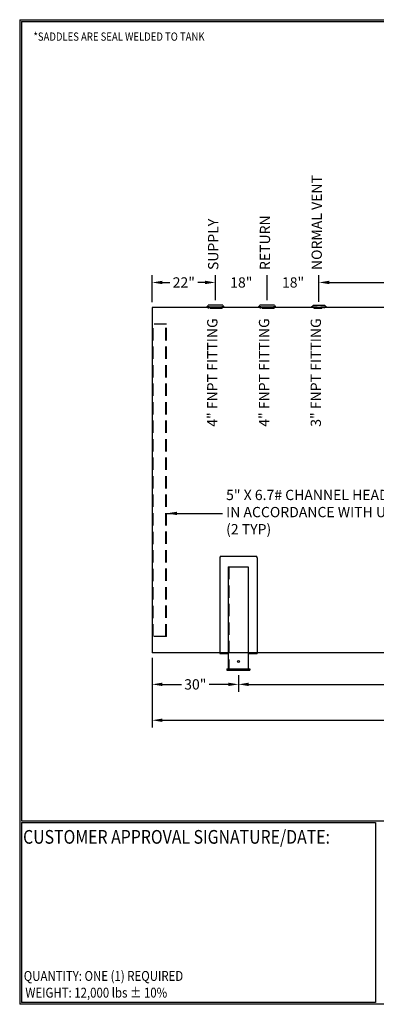
# Model space of a CAD drawing. Units: inches. Extents: x -1060 to 1940, y 0 to 599.
# Drawn here: x 0 to 217, y 0 to 599 of the extents above; entities that cross this region are included whole.
import ezdxf
from ezdxf.enums import TextEntityAlignment as Align

# ---------------------------------------------------------------- set-up
doc = ezdxf.new("R2010")
doc.units = ezdxf.units.IN
doc.header["$LTSCALE"] = 30
doc.header["$MEASUREMENT"] = 0
doc.header["$PDMODE"] = 34
doc.linetypes.add('HIDDEN', pattern=[0.375, 0.25, -0.125])
for name, color, linetype in [('DIMENSION', 1, 'Continuous'), ('HIDDEN', 3, 'HIDDEN'), ('Title Block', 9, 'Continuous')]:
    doc.layers.add(name, color=color, linetype=linetype)
doc.styles.add('SMOOTH', font='ROMANS', dxfattribs={"width": 0.85})
doc.dimstyles.new('15K 120DIA', dxfattribs={"dimscale": 25, "dimtxt": 0.25, "dimasz": 0.25, "dimexe": 0.18, "dimexo": 0.125, "dimgap": 0.09, "dimtad": 0, "dimtih": 1, "dimtoh": 1, "dimdec": 4, "dimlfac": 0.571429, "dimzin": 0, "dimdsep": 46, "dimlunit": 5, "dimtxsty": 'SMOOTH', "dimcen": 0.09, "dimclrd": 1, "dimclre": 1, "dimclrt": 2, "dimadec": 0, "dimazin": 0, "dimtfac": 1, "dimtdec": 4, "dimtix": 1, "dimtofl": 0, "dimtmove": 0, "dimatfit": 3, "dimfxl": 1, "dimfrac": 1, "dimtolj": 1, "dimtzin": 0, "dimarcsym": 0})

# ---------------------------------------------------------------- blocks, each defined once
blk = doc.blocks.new('*D1')
at = {"layer": 'Defpoints', "color": 0, "transparency": 16777216}
for p in [(182.13, 438.78), (295.89, 434.57), (182.13, 424.98)]:
    blk.add_point(p, dxfattribs=at)
at = {"layer": 'DIMENSION', "color": 1, "lineweight": -2, "transparency": 16777216}
for p, q in [((182.13, 428.1), (182.13, 443.28)), ((295.89, 437.69), (295.89, 443.28)), ((188.38, 438.78), (230.69, 438.78)), ((289.64, 438.78), (247.33, 438.78))]:
    blk.add_line(p, q, dxfattribs=at)
at = {"layer": 'DIMENSION', "color": 1, "transparency": 16777216}
for points in [[(188.38, 439.82), (188.38, 437.74), (182.13, 438.78)], [(289.64, 439.82), (289.64, 437.74), (295.89, 438.78)]]:
    blk.add_solid(points, dxfattribs=at)
at = {"layer": 'DIMENSION', "color": 2, "transparency": 16777216, "insert": (239.01, 438.78), "char_height": 6.25, "attachment_point": 5, "style": 'SMOOTH'}
blk.add_mtext('\\A1;65"', dxfattribs=at)
blk = doc.blocks.new('*D2')
at = {"layer": 'Defpoints', "color": 0, "transparency": 16777216}
for p in [(150.63, 438.78), (150.63, 424.98), (182.13, 423.96)]:
    blk.add_point(p, dxfattribs=at)
at = {"layer": 'DIMENSION', "color": 1, "lineweight": -2, "transparency": 16777216}
for p, q in [((150.63, 428.1), (150.63, 443.28)), ((182.13, 427.08), (182.13, 443.28))]:
    blk.add_line(p, q, dxfattribs=at)
at = {"layer": 'DIMENSION', "color": 2, "transparency": 16777216, "insert": (166.38, 438.78), "char_height": 6.25, "attachment_point": 5, "style": 'SMOOTH'}
blk.add_mtext('\\A1;18"', dxfattribs=at)
blk = doc.blocks.new('*D3')
at = {"layer": 'Defpoints', "color": 0, "transparency": 16777216}
for p in [(119.13, 438.78), (119.13, 424.98), (150.63, 424.98)]:
    blk.add_point(p, dxfattribs=at)
at = {"layer": 'DIMENSION', "color": 1, "lineweight": -2, "transparency": 16777216}
for p, q in [((119.13, 428.1), (119.13, 443.28)), ((150.63, 428.1), (150.63, 443.28))]:
    blk.add_line(p, q, dxfattribs=at)
at = {"layer": 'DIMENSION', "color": 2, "transparency": 16777216, "insert": (134.88, 438.78), "char_height": 6.25, "attachment_point": 5, "style": 'SMOOTH'}
blk.add_mtext('\\A1;18"', dxfattribs=at)
blk = doc.blocks.new('*D4')
at = {"layer": 'Defpoints', "color": 0, "transparency": 16777216}
for p in [(80.63, 438.78), (119.13, 424.98), (80.63, 423.63)]:
    blk.add_point(p, dxfattribs=at)
at = {"layer": 'DIMENSION', "color": 1, "lineweight": -2, "transparency": 16777216}
for p, q in [((80.63, 426.76), (80.63, 443.28)), ((119.13, 428.1), (119.13, 443.28)), ((86.88, 438.78), (91.44, 438.78)), ((112.88, 438.78), (108.33, 438.78))]:
    blk.add_line(p, q, dxfattribs=at)
at = {"layer": 'DIMENSION', "color": 1, "transparency": 16777216}
for points in [[(86.88, 439.82), (86.88, 437.74), (80.63, 438.78)], [(112.88, 439.82), (112.88, 437.74), (119.13, 438.78)]]:
    blk.add_solid(points, dxfattribs=at)
at = {"layer": 'DIMENSION', "color": 2, "transparency": 16777216, "insert": (99.88, 438.78), "char_height": 6.25, "attachment_point": 5, "style": 'SMOOTH'}
blk.add_mtext('\\A1;22"', dxfattribs=at)
blk = doc.blocks.new('*D6')
at = {"layer": 'Defpoints', "color": 0, "transparency": 16777216}
for p in [(133.13, 203.13), (570.63, 203.13), (133.13, 194.47)]:
    blk.add_point(p, dxfattribs=at)
at = {"layer": 'DIMENSION', "color": 1, "lineweight": -2, "transparency": 16777216}
for p, q in [((133.13, 200.01), (133.13, 189.97)), ((570.63, 200.01), (570.63, 189.97)), ((139.38, 194.47), (298.41, 194.47)), ((564.38, 194.47), (405.36, 194.47))]:
    blk.add_line(p, q, dxfattribs=at)
at = {"layer": 'DIMENSION', "color": 1, "transparency": 16777216}
for points in [[(139.38, 195.51), (139.38, 193.43), (133.13, 194.47)], [(564.38, 195.51), (564.38, 193.43), (570.63, 194.47)]]:
    blk.add_solid(points, dxfattribs=at)
at = {"layer": 'DIMENSION', "color": 2, "transparency": 16777216, "insert": (351.88, 194.47), "char_height": 6.25, "attachment_point": 5, "style": 'SMOOTH'}
blk.add_mtext('\\A1;250" CRITICAL DIMENSION', dxfattribs=at)
blk = doc.blocks.new('*D7')
at = {"layer": 'Defpoints', "color": 0, "transparency": 16777216}
for p in [(80.63, 213.63), (133.13, 203.13), (80.63, 194.47)]:
    blk.add_point(p, dxfattribs=at)
at = {"layer": 'DIMENSION', "color": 1, "lineweight": -2, "transparency": 16777216}
for p, q in [((80.63, 210.51), (80.63, 189.97)), ((133.13, 200.01), (133.13, 189.97)), ((86.88, 194.47), (98.44, 194.47)), ((126.88, 194.47), (115.33, 194.47))]:
    blk.add_line(p, q, dxfattribs=at)
at = {"layer": 'DIMENSION', "color": 1, "transparency": 16777216}
for points in [[(86.88, 195.51), (86.88, 193.43), (80.63, 194.47)], [(126.88, 195.51), (126.88, 193.43), (133.13, 194.47)]]:
    blk.add_solid(points, dxfattribs=at)
at = {"layer": 'DIMENSION', "color": 2, "transparency": 16777216, "insert": (106.88, 194.47), "char_height": 6.25, "attachment_point": 5, "style": 'SMOOTH'}
blk.add_mtext('\\A1;30"', dxfattribs=at)
blk = doc.blocks.new('*D8')
at = {"layer": 'Defpoints', "color": 0, "transparency": 16777216}
for p in [(80.63, 213.63), (623.13, 213.63), (623.13, 172.67)]:
    blk.add_point(p, dxfattribs=at)
at = {"layer": 'DIMENSION', "color": 1, "lineweight": -2, "transparency": 16777216}
for p, q in [((80.63, 210.51), (80.63, 168.17)), ((623.13, 210.51), (623.13, 168.17)), ((86.88, 172.67), (272.98, 172.67)), ((616.88, 172.67), (430.79, 172.67))]:
    blk.add_line(p, q, dxfattribs=at)
at = {"layer": 'DIMENSION', "color": 1, "transparency": 16777216}
for points in [[(86.88, 173.71), (86.88, 171.62), (80.63, 172.67)], [(616.88, 173.71), (616.88, 171.62), (623.13, 172.67)]]:
    blk.add_solid(points, dxfattribs=at)
at = {"layer": 'DIMENSION', "color": 2, "transparency": 16777216, "insert": (351.88, 172.67), "char_height": 6.25, "attachment_point": 5, "style": 'SMOOTH'}
blk.add_mtext('\\A1;310" TANK LENGTH/SHIPPING LENGTH', dxfattribs=at)
blk = doc.blocks.new('A$C17A91C1D')
for p, q in [((-6.09, 0.34), (-6.13, 0.65)), ((-5.12, 1.85), (5.12, 1.85)), ((6.09, 0.34), (6.13, 0.65))]:
    blk.add_line(p, q)
for centre, radius, start, end in [((-6.37, 1.88), 1.25, 281.0557, 358.55028), ((0, 55.62), 55.31, 263.63883, 276.36117), ((0, 55), 55, 263.63883, 276.36117), ((6.37, 1.88), 1.25, 181.44972, 258.9443)]:
    blk.add_arc(centre, radius, start, end)
at = {"layer": 'HIDDEN'}
for p, q in [((-4.61, -0.65), (-4.78, 0.21)), ((4.61, -0.65), (4.78, 0.21)), ((-4.61, -0.65), (4.61, -0.65))]:
    blk.add_line(p, q, dxfattribs=at)

msp = doc.modelspace()

# ---------------------------------------------------------------- linework, layer by layer
for p, q in [((123.61888, 424.97741), (114.65013, 424.97741)), ((155.11888, 424.97741), (146.15013, 424.97741)), ((623.1345, 423.63146), (80.6345, 423.63146)), ((80.6345, 423.63146), (80.6345, 213.63146)), ((114.04857, 423.91661), (114.01189, 424.24268)), ((124.22044, 423.91661), (124.25712, 424.24268)), ((145.54857, 423.91661), (145.51189, 424.24268)), ((155.72044, 423.91661), (155.75712, 424.24268)), ((121.72284, 271.43544), (121.72284, 213.19396)), ((122.59784, 272.31044), (143.67117, 272.31044)), ((144.54617, 271.43544), (144.54617, 213.19396)), ((126.79075, 265.91271), (139.04075, 265.91271)), ((126.79075, 265.91271), (126.79075, 204.00646)), ((139.04075, 265.91271), (139.04075, 204.00646)), ((623.1345, 213.63146), (80.6345, 213.63146)), ((121.72284, 213.19396), (126.79075, 213.19396)), ((139.04075, 213.19396), (144.54617, 213.19396)), ((126.1345, 204.00646), (140.1345, 204.00646)), ((126.1345, 204.00646), (126.1345, 203.13146)), ((140.1345, 204.00646), (140.1345, 203.13146)), ((126.1345, 203.13146), (140.1345, 203.13146))]:
    msp.add_line(p, q)
msp.add_circle((133.1345, 208.38146), 0.54688)
for centre, radius, start, end in [((113.80966, 425.06292), 0.84481, 283.85004792, 354.19046721), ((124.45935, 425.06292), 0.84481, 185.80953279, 256.14995208), ((145.30966, 425.06292), 0.84481, 283.85004792, 354.19046721), ((155.95935, 425.06292), 0.84481, 185.80953279, 256.14995208), ((119.1345, 469.7836), 45.82812, 263.58213157, 276.41786843), ((119.1345, 469.13146), 45.5, 263.58213157, 276.41786843), ((150.6345, 469.7836), 45.82812, 263.58213157, 276.41786843), ((150.6345, 469.13146), 45.5, 263.58213157, 276.41786843), ((122.59784, 271.43544), 0.875, 90, 180), ((143.67117, 271.43544), 0.875, 360, 90)]:
    msp.add_arc(centre, radius, start, end)
at = {"layer": 'HIDDEN'}
for p, q in [((114.97825, 422.89929), (114.83043, 423.83549)), ((123.29075, 422.89929), (114.97825, 422.89929)), ((123.29075, 422.89929), (123.43858, 423.83549)), ((146.47825, 422.89929), (146.33043, 423.83549)), ((154.79075, 422.89929), (146.47825, 422.89929)), ((154.79075, 422.89929), (154.93858, 423.83549)), ((89.4163, 413.47628), (80.6345, 413.47628)), ((81.20575, 223.54488), (81.20575, 413.4247)), ((88.86893, 223.59646), (88.86893, 413.47628)), ((89.4163, 223.59646), (89.4163, 413.47628)), ((127.22825, 265.91271), (127.22825, 204.00646)), ((89.4163, 223.59646), (80.65838, 223.59646))]:
    msp.add_line(p, q, dxfattribs=at)
at = {"layer": 'Title Block', "color": 9}
for p, q in [((0, 598.50032), (0, 0)), ((0, 598.50032), (940.5, 598.50032)), ((1.1875, 597.31282), (939.3125, 597.31282)), ((1.1875, 597.31282), (1.1875, 111.62532)), ((1.1875, 111.62532), (939.3125, 111.62532)), ((1.1875, 110.43782), (216.44433, 110.43782)), ((1.1875, 110.43782), (1.1875, 0.99959)), ((216.44433, 110.43782), (216.44433, 0.99959)), ((940.5, 0), (0, 0)), ((216.44433, 0.99959), (1.1875, 0.99959))]:
    msp.add_line(p, q, dxfattribs=at)

# ---------------------------------------------------------------- block references
at = {"xscale": 0.7000000000000001, "yscale": 0.7000000000000001, "zscale": 0.7000000000000001}
msp.add_blockref('A$C17A91C1D', (182.1345, 423.63146), dxfattribs=at)

# ---------------------------------------------------------------- texts
at = {"color": 2, "insert": (125.62437, 298.39089), "char_height": 6.25, "attachment_point": 4, "style": 'SMOOTH'}
msp.add_mtext('5" X 6.7# CHANNEL HEAD BRACE\\PIN ACCORDANCE WITH UL-142\\P(2 TYP)', dxfattribs=at)
at = {"layer": 'DIMENSION', "color": 2, "char_height": 6.25, "rotation": 90, "style": 'SMOOTH'}
for s, insert, attachment_point in [('NORMAL VENT', (181.57342, 446.31008), 4), ('SUPPLY', (118.57342, 446.31008), 4), ('RETURN', (150.07342, 446.31008), 4), ('4" FNPT FITTING', (122.29366, 416.99221), 9), ('4" FNPT FITTING', (153.79366, 416.99221), 9), ('3" FNPT FITTING', (185.29366, 416.99221), 9)]:
    msp.add_mtext(s, dxfattribs=dict(at, insert=insert, attachment_point=attachment_point))
at = {"layer": 'Title Block', "color": 1, "style": 'SMOOTH', "width": 0.85}
for s, height, p in [('*SADDLES ARE SEAL WELDED TO TANK', 5, (8.36969, 585.71946)), ('CUSTOMER APPROVAL SIGNATURE/DATE:', 8.3169937, (2.07178, 97.61761))]:
    msp.add_text(s, height=height, dxfattribs=at).set_placement(p)
at = {"layer": 'Title Block', "color": 2, "style": 'SMOOTH', "width": 0.85}
msp.add_text('QUANTITY: ONE (1) REQUIRED', height=6, dxfattribs=at).set_placement((2.48846, 14.23799))
msp.add_text('WEIGHT: 12,000 lbs %%P 10%%%', height=6, dxfattribs=at).set_placement((3.45989, 7.08882), align=Align.MIDDLE_LEFT)

# ---------------------------------------------------------------- dimensions: what is measured, and where the dimension line sits
at = {"layer": 'DIMENSION'}
for base, p1, p2, override, picture, middle in [((80.6345, 438.78239), (119.1345, 424.97741), (80.6345, 423.63146), {"dimpost": '"', "dimtmove": 1}, '*D4', (99.8845, 438.78239)), ((119.1345, 438.78239), (150.6345, 424.97741), (119.1345, 424.97741), {"dimpost": '"', "dimtmove": 1}, '*D3', (134.8845, 438.78239)), ((150.6345, 438.78239), (182.1345, 423.95548), (150.6345, 424.97741), {"dimpost": '"', "dimtmove": 1}, '*D2', (166.3845, 438.78239)), ((182.1345, 438.78239), (295.88741, 434.56896), (182.1345, 424.97741), {"dimpost": '"', "dimtmove": 1}, '*D1', (239.01096, 438.78239)), ((80.6345, 194.4704), (133.1345, 203.13146), (80.6345, 213.63146), {"dimpost": '"', "dimtmove": 1}, '*D7', (106.8845, 194.4704)), ((133.1345, 194.4704), (570.6345, 203.13146), (133.1345, 203.13146), {"dimpost": '" CRITICAL DIMENSION', "dimtmove": 1}, '*D6', (351.8845, 194.4704))]:
    dim = msp.add_linear_dim(base=base, p1=p1, p2=p2, dimstyle='15K 120DIA', override=override, dxfattribs=at)
    dim.commit()
    dim.dimension.update_dxf_attribs({"geometry": picture, "text_midpoint": middle})
dim = msp.add_linear_dim(base=(623.1345, 172.66666), p1=(80.6345, 213.63146), p2=(623.1345, 213.63146), text='<>/SHIPPING LENGTH', dimstyle='15K 120DIA', override={"dimpost": '" TANK LENGTH'}, dxfattribs=at)
dim.commit()
dim.dimension.update_dxf_attribs({"geometry": '*D8', "text_midpoint": (351.8845, 172.66666)})

# ---------------------------------------------------------------- leaders
at = {"annotation_type": 0, "has_hookline": 1, "hookline_direction": 0}
msp.add_leader([(89.41597, 298.39089), (123.37437, 298.39089)], dimstyle='15K 120DIA', dxfattribs=at)

doc.saveas('drawing.dxf')
